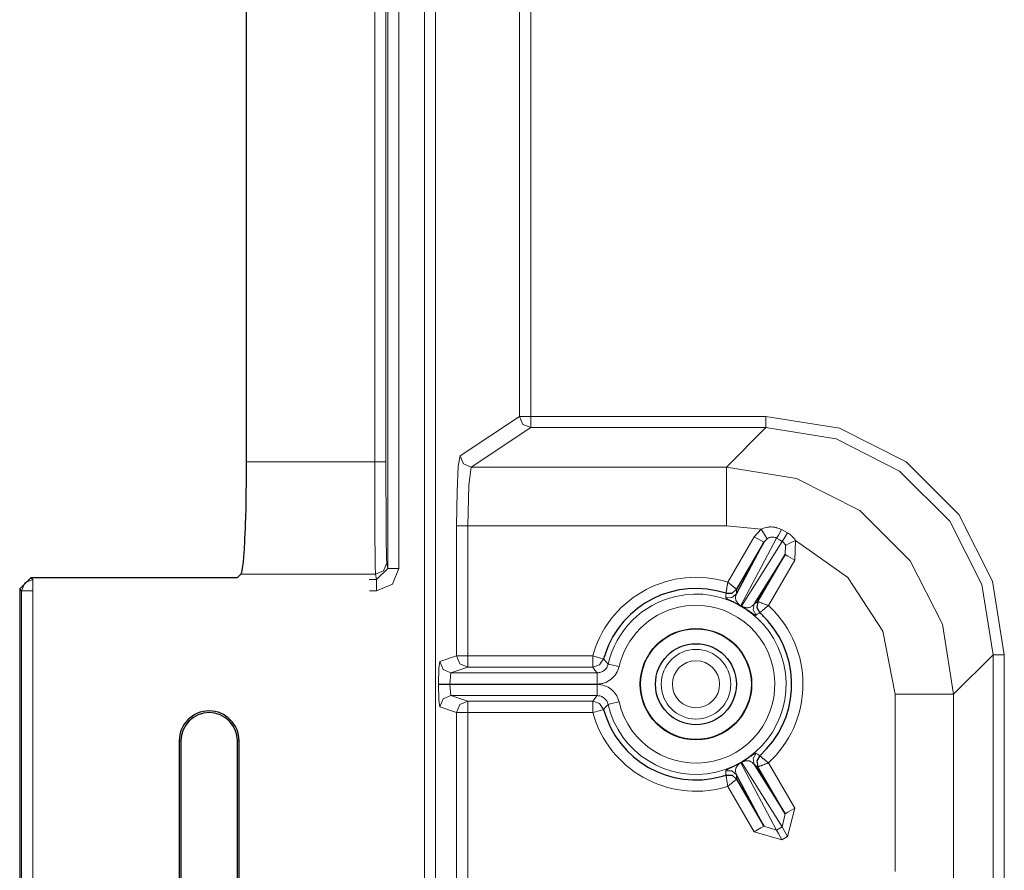
# Model space of a CAD drawing. Units: inches. Extents: x 20 to 414, y 6 to 291.
# Drawn here: x 295 to 304, y 104 to 112 of the extents above; entities that cross this region are included whole.
import ezdxf

# ---------------------------------------------------------------- set-up
doc = ezdxf.new("R2010")
doc.units = ezdxf.units.IN
doc.header["$MEASUREMENT"] = 0
doc.layers.add('Capa 1', color=7, linetype='Continuous')

msp = doc.modelspace()

# ---------------------------------------------------------------- linework, layer by layer
at = {"layer": 'Capa 1', "color": 7, "lineweight": 9}
for points in [[(298.6894, 99.5123), (298.6894, 196.5255)], [(298.7893, 196.5255), (298.7893, 99.5123)], [(298.4631, 189.389), (298.4631, 106.6488)], [(298.3632, 106.6488), (298.3632, 118.9137)], [(298.2474, 107.5972), (298.2474, 118.8189)], [(298.3473, 118.8213), (298.3473, 107.5972)], [(299.5342, 111.7224), (299.5342, 107.9996)], [(299.6341, 107.9996), (299.6341, 111.7224)], [(299.5342, 107.9996), (299.0064, 107.6479)], [(299.6341, 107.9996), (299.5652, 107.9996), (299.5342, 107.9996)], [(299.5342, 107.9996), (299.5635, 107.929), (299.6341, 107.8997)], [(299.6341, 107.9996), (299.6341, 107.93), (299.6341, 107.8997)], [(301.7256, 107.9996), (299.6341, 107.9996)], [(303.8443, 105.8809), (303.7406, 106.5358), (303.4395, 107.1263), (302.971, 107.5952), (302.3805, 107.8959), (301.7256, 107.9996)], [(301.7256, 107.8997), (301.7256, 107.93), (301.7256, 107.9996)], [(299.1063, 107.548), (299.6341, 107.8997)], [(299.6341, 107.8997), (301.7256, 107.8997)], [(301.7256, 107.8997), (301.3739, 107.548)], [(301.7256, 107.8997), (302.3495, 107.8008), (302.9124, 107.5142), (303.3589, 107.0677), (303.6455, 106.5048), (303.7444, 105.8809)], [(297.1088, 107.5972), (298.2474, 107.5972)], [(298.2474, 107.5972), (298.3177, 107.5972), (298.3473, 107.5972)], [(298.3473, 107.5972), (298.3473, 107.5542), (298.3473, 107.5114), (298.3473, 107.4901), (298.3473, 107.4687), (298.3473, 107.4477), (298.3473, 107.4263), (298.3473, 107.3847), (298.3477, 107.3437), (298.3477, 107.303), (298.348, 107.2634), (298.348, 107.2241), (298.348, 107.1859), (298.3484, 107.1762), (298.3484, 107.1666), (298.3484, 107.1573), (298.3484, 107.148), (298.3484, 107.1294), (298.3487, 107.1115), (298.3487, 107.076), (298.3491, 107.0422), (298.3491, 107.0091), (298.3494, 106.9778), (298.3497, 106.9626), (298.3497, 106.9475), (298.3497, 106.9402), (298.3497, 106.933), (298.3501, 106.9258), (298.3501, 106.9185), (298.3504, 106.8913), (298.3504, 106.8655), (298.3508, 106.8417), (298.3511, 106.8193), (298.3515, 106.799), (298.3518, 106.78), (298.3518, 106.7756), (298.3522, 106.7714), (298.3522, 106.7673), (298.3522, 106.7632), (298.3525, 106.7552), (298.3525, 106.748), (298.3528, 106.7349), (298.3532, 106.7235), (298.3539, 106.707), (298.3549, 106.6984)], [(299.0064, 107.6479), (298.9905, 107.5579), (298.9792, 107.3319), (298.975, 107.0281)], [(299.0064, 107.6479), (299.0357, 107.5772), (299.1063, 107.548)], [(299.0749, 107.0281), (299.0839, 107.3895), (299.1063, 107.548)], [(301.3739, 107.548), (299.1063, 107.548)], [(303.3927, 105.5291), (303.2935, 106.153), (303.0068, 106.7156), (302.5603, 107.1621), (301.9974, 107.4491), (301.3739, 107.548)], [(301.3739, 107.0281), (301.3739, 107.3895), (301.3739, 107.548)], [(298.975, 107.0281), (299.006, 107.0281), (299.0749, 107.0281)], [(298.975, 107.0281), (298.975, 105.8702)], [(299.0749, 107.0281), (301.3739, 107.0281)], [(299.0749, 105.8702), (299.0749, 107.0281)], [(301.3739, 107.0281), (301.6822, 106.9961)], [(301.6195, 106.9306), (301.6822, 106.9961)], [(301.6822, 106.9961), (301.6877, 106.9988), (301.6932, 107.0012), (301.6984, 107.0036), (301.7042, 107.0057), (301.7153, 107.0095), (301.727, 107.0122), (301.7383, 107.0147), (301.7501, 107.016), (301.7563, 107.0167), (301.7621, 107.0171), (301.768, 107.0171), (301.7738, 107.0171), (301.7859, 107.0164), (301.7976, 107.0153), (301.8035, 107.0143), (301.8093, 107.0133), (301.8152, 107.0119), (301.8207, 107.0105), (301.8321, 107.0071), (301.8434, 107.0033), (301.8541, 106.9985), (301.8648, 106.9933)], [(301.6822, 106.9961), (301.7177, 106.9399), (301.7352, 106.912)], [(301.8648, 106.9933), (301.8358, 106.9444), (301.819, 106.9172)], [(301.8648, 106.9933), (301.8906, 106.9792), (301.9161, 106.9654)], [(301.9161, 106.9654), (301.8868, 106.9154), (301.8699, 106.8875)], [(301.9161, 106.9654), (301.9271, 106.9588), (301.9375, 106.9516), (301.9426, 106.9478), (301.9475, 106.944), (301.9523, 106.9399), (301.9568, 106.9358), (301.9657, 106.9268), (301.9736, 106.9172), (301.9812, 106.9072), (301.9881, 106.8965)], [(301.3863, 106.5268), (301.6195, 106.9306)], [(301.819, 106.9172), (301.5013, 106.3177)], [(301.5096, 106.3129), (301.8699, 106.8875)], [(301.6195, 106.9306), (301.6805, 106.8955), (301.706, 106.8806)], [(301.7352, 106.912), (301.706, 106.8806)], [(301.819, 106.9172), (301.809, 106.922), (301.7983, 106.9254), (301.7955, 106.9258), (301.7924, 106.9265), (301.7897, 106.9268), (301.7869, 106.9268), (301.7814, 106.9272), (301.7759, 106.9268), (301.7731, 106.9265), (301.7704, 106.9261), (301.768, 106.9258), (301.7652, 106.9251), (301.7597, 106.9237), (301.7545, 106.922), (301.7497, 106.9199), (301.7445, 106.9178), (301.7397, 106.9151), (301.7352, 106.912)], [(301.8699, 106.8875), (301.8445, 106.9023), (301.819, 106.9172)], [(301.9003, 106.8531), (301.8979, 106.8586), (301.8948, 106.8634), (301.8917, 106.8682), (301.8879, 106.8727), (301.8858, 106.8748), (301.8841, 106.8769), (301.8817, 106.8789), (301.8796, 106.8806), (301.8748, 106.8844), (301.8699, 106.8875)], [(301.9881, 106.8965), (301.9316, 106.8686), (301.9003, 106.8531)], [(301.9881, 106.8965), (301.9816, 106.7215)], [(301.9881, 106.8965), (302.4546, 106.5682), (302.7643, 106.0893), (302.8728, 105.5291)], [(301.8951, 106.7714), (301.9003, 106.8531)], [(298.3549, 106.6984), (298.3253, 106.6278), (298.2547, 106.5985)], [(298.3549, 106.6984), (298.3632, 106.6488)], [(301.9816, 106.7215), (301.7483, 106.3177)], [(301.9816, 106.7215), (301.9206, 106.757), (301.8951, 106.7714)], [(298.4631, 106.6488), (298.4045, 106.5072), (298.2633, 106.4486)], [(298.3632, 106.6488), (298.2633, 106.5485)], [(298.3632, 106.6488), (298.3928, 106.6488), (298.4631, 106.6488)], [(295.2089, 106.5485), (295.1382, 106.5189), (295.1089, 106.4486)], [(295.1916, 106.5654), (295.2089, 106.5485)], [(295.2089, 106.4486), (295.2089, 106.5175), (295.2089, 106.5485)], [(297.0589, 106.5985), (298.2547, 106.5985)], [(298.1971, 106.5485), (298.2633, 106.5485)], [(298.2633, 106.5485), (298.2547, 106.5985)], [(298.2633, 106.5485), (298.2633, 106.5175), (298.2633, 106.4486)], [(301.3863, 106.5268), (301.3859, 106.5244), (301.3856, 106.522), (301.3852, 106.5196), (301.3849, 106.5172), (301.3842, 106.5124), (301.3835, 106.5075), (301.3828, 106.5031), (301.3818, 106.4982), (301.3811, 106.4938), (301.3804, 106.4893), (301.379, 106.4803), (301.378, 106.4721), (301.3773, 106.4683), (301.3766, 106.4645), (301.3759, 106.4607), (301.3756, 106.4569), (301.3742, 106.4503), (301.3735, 106.4445), (301.3728, 106.4421), (301.3725, 106.4393), (301.3721, 106.4373), (301.3718, 106.4352), (301.3714, 106.4335), (301.3711, 106.4317), (301.3711, 106.4304), (301.3708, 106.4293), (301.3704, 106.4276), (301.3704, 106.4269)], [(301.3863, 106.5268), (301.388, 106.5255), (301.39, 106.5237), (301.3918, 106.5224), (301.3938, 106.5206), (301.3976, 106.5175), (301.4014, 106.5148), (301.4049, 106.5117), (301.4086, 106.5086), (301.4124, 106.5058), (301.4159, 106.5027), (301.4228, 106.4972), (301.4293, 106.492), (301.4324, 106.4893), (301.4355, 106.4869), (301.4383, 106.4845), (301.441, 106.4824), (301.4462, 106.4779), (301.4507, 106.4741), (301.4531, 106.4727), (301.4548, 106.471), (301.4565, 106.4696), (301.4583, 106.4683), (301.4596, 106.4669), (301.461, 106.4659), (301.462, 106.4652), (301.4631, 106.4645), (301.4641, 106.4634), (301.4648, 106.4631)], [(295.1089, 106.4486), (295.0917, 106.4655)], [(295.2089, 106.4486), (295.14, 106.4486), (295.1089, 106.4486)], [(295.1089, 92.3992), (295.1089, 106.4486)], [(295.2089, 106.4486), (295.2089, 92.3992)], [(298.2633, 106.4486), (298.2006, 106.4486)], [(301.4648, 106.4631), (301.4238, 106.4283), (301.3704, 106.4269)], [(301.4648, 106.4631), (301.4641, 106.4431), (301.4638, 106.4235)], [(301.3683, 106.388), (301.3683, 106.3894), (301.3687, 106.3907), (301.3687, 106.3966), (301.369, 106.4025), (301.3697, 106.4149), (301.3704, 106.4269)], [(301.3683, 106.388), (301.4224, 106.3887), (301.4638, 106.4235)], [(301.4521, 106.3418), (301.45, 106.3429), (301.4476, 106.3442), (301.4452, 106.3453), (301.441, 106.3477), (301.4369, 106.3498), (301.4331, 106.3515), (301.4297, 106.3532), (301.4231, 106.3563), (301.4176, 106.3594), (301.4121, 106.3618), (301.4076, 106.3642), (301.4031, 106.3663), (301.3993, 106.3684), (301.3925, 106.3718), (301.3869, 106.3749), (301.3821, 106.3773), (301.3783, 106.3797), (301.3749, 106.3814), (301.3725, 106.3832), (301.3708, 106.3849), (301.3694, 106.3859), (301.3687, 106.387), (301.3683, 106.388)], [(301.5013, 106.3177), (301.4999, 106.3184), (301.4989, 106.3191), (301.4979, 106.3198), (301.4968, 106.3201), (301.4958, 106.3208), (301.4948, 106.3215), (301.4941, 106.3222), (301.4931, 106.3229), (301.4913, 106.3239), (301.49, 106.3249), (301.4889, 106.326), (301.4875, 106.3267), (301.4865, 106.3277), (301.4855, 106.3284), (301.4844, 106.3294), (301.4834, 106.3301), (301.4817, 106.3315), (301.4803, 106.3332), (301.4775, 106.336), (301.4751, 106.3384), (301.4731, 106.3408), (301.4713, 106.3429), (301.4682, 106.347), (301.4655, 106.3511), (301.4634, 106.3546), (301.4617, 106.3584), (301.4603, 106.3618), (301.4589, 106.3649), (301.4579, 106.368), (301.4569, 106.3711), (301.4558, 106.3773), (301.4552, 106.3828), (301.4548, 106.3883), (301.4552, 106.3939), (301.4558, 106.399), (301.4569, 106.4042), (301.4596, 106.4142), (301.4638, 106.4235)], [(301.6202, 106.3332), (301.6371, 106.3436), (301.6536, 106.3539)], [(301.6698, 106.254), (301.6439, 106.3012), (301.6536, 106.3539)], [(301.6536, 106.3539), (301.6543, 106.3535), (301.656, 106.3529), (301.657, 106.3525), (301.6584, 106.3522), (301.6598, 106.3515), (301.6615, 106.3508), (301.6636, 106.3501), (301.6657, 106.3494), (301.6681, 106.3484), (301.6705, 106.3473), (301.676, 106.3453), (301.6822, 106.3429), (301.6856, 106.3415), (301.6891, 106.3405), (301.6929, 106.3391), (301.6967, 106.3374), (301.7046, 106.3346), (301.7128, 106.3315), (301.717, 106.3298), (301.7215, 106.328), (301.7259, 106.3263), (301.7301, 106.3246), (301.7349, 106.3229), (301.7394, 106.3212), (301.7414, 106.3205), (301.7439, 106.3194), (301.7463, 106.3187), (301.7483, 106.3177)], [(301.5082, 106.3112), (301.5044, 106.3132), (301.5006, 106.3156)], [(301.5013, 106.3177), (301.5096, 106.3129)], [(301.5082, 106.3112), (301.5086, 106.3115), (301.5096, 106.3129)], [(301.6371, 106.233), (301.636, 106.2326), (301.635, 106.2326), (301.6333, 106.2333), (301.6309, 106.234), (301.6281, 106.2354), (301.625, 106.2371), (301.6229, 106.2381), (301.6209, 106.2395), (301.6188, 106.2409), (301.6164, 106.2423), (301.6109, 106.2457), (301.6043, 106.2498), (301.6009, 106.2523), (301.5968, 106.255), (301.5923, 106.2578), (301.5874, 106.2612), (301.585, 106.2629), (301.5823, 106.2647), (301.5792, 106.2667), (301.5761, 106.2688), (301.573, 106.2709), (301.5692, 106.2733), (301.5657, 106.2757), (301.5616, 106.2781), (301.5571, 106.2812), (301.5523, 106.2843), (301.5468, 106.2874), (301.5409, 106.2912), (301.5375, 106.2933), (301.534, 106.2957), (301.5306, 106.2977), (301.5265, 106.3001), (301.5244, 106.3015), (301.5223, 106.3029), (301.5199, 106.3043), (301.5179, 106.3053), (301.5154, 106.3067), (301.513, 106.3081), (301.5106, 106.3098), (301.5082, 106.3112)], [(301.6202, 106.3332), (301.614, 106.3249), (301.6067, 106.3177), (301.603, 106.3143), (301.5988, 106.3108), (301.594, 106.3081), (301.5892, 106.3053), (301.584, 106.3032), (301.5781, 106.3012), (301.575, 106.3005), (301.5719, 106.2998), (301.5682, 106.2991), (301.5647, 106.2988), (301.5606, 106.2988), (301.5564, 106.2988), (301.5516, 106.2988), (301.5465, 106.2995), (301.5437, 106.2998), (301.5406, 106.3005), (301.5389, 106.3008), (301.5371, 106.3012), (301.5354, 106.3019), (301.5337, 106.3022), (301.5316, 106.3029), (301.5292, 106.3036), (301.5272, 106.3046), (301.5244, 106.3057), (301.523, 106.306), (301.5216, 106.3067), (301.5199, 106.3074), (301.5182, 106.3084), (301.5172, 106.3088), (301.5161, 106.3091), (301.5151, 106.3098), (301.5141, 106.3101), (301.512, 106.3115), (301.5096, 106.3129)], [(301.6371, 106.233), (301.6105, 106.2802), (301.6202, 106.3332)], [(301.7483, 106.3177), (301.7466, 106.3163), (301.7445, 106.3146), (301.7428, 106.3132), (301.7408, 106.3119), (301.737, 106.3088), (301.7332, 106.3057), (301.7294, 106.3026), (301.7256, 106.2998), (301.7222, 106.2967), (301.7187, 106.2939), (301.7118, 106.2884), (301.7053, 106.2833), (301.7022, 106.2805), (301.6991, 106.2781), (301.696, 106.2757), (301.6932, 106.2736), (301.688, 106.2691), (301.6836, 106.2653), (301.6815, 106.264), (301.6794, 106.2622), (301.6777, 106.2609), (301.6763, 106.2595), (301.6746, 106.2581), (301.6736, 106.2571), (301.6725, 106.2564), (301.6715, 106.2557), (301.6705, 106.2547), (301.6698, 106.254)], [(301.6698, 106.254), (301.6694, 106.2536), (301.6688, 106.2536), (301.6639, 106.2502), (301.6591, 106.2471), (301.6481, 106.2402), (301.6371, 106.233)], [(298.8255, 105.8202), (298.8183, 105.7606), (298.8152, 105.6204)], [(298.8255, 105.8202), (298.975, 105.8702)], [(298.9254, 105.7203), (298.8548, 105.7496), (298.8255, 105.8202)], [(298.975, 105.8702), (299.006, 105.8702), (299.0749, 105.8702)], [(299.0749, 105.7699), (299.0043, 105.7996), (298.975, 105.8702)], [(299.0749, 105.8702), (300.186, 105.8702)], [(299.0749, 105.7699), (299.0749, 105.7999), (299.0749, 105.8702)], [(300.186, 105.7699), (300.186, 105.7999), (300.186, 105.8702)], [(300.186, 105.8702), (300.2539, 105.8516), (300.2824, 105.8437)], [(300.2824, 105.8437), (300.2466, 105.7906), (300.186, 105.7699)], [(300.2824, 105.8437), (300.3021, 105.8209), (300.3224, 105.7978)], [(303.3927, 105.5291), (303.7444, 105.8809)], [(303.8443, 105.8809), (303.7747, 105.8809), (303.7444, 105.8809)], [(303.7444, 105.8809), (303.7444, 95.9893)], [(303.8443, 95.9893), (303.8443, 105.8809)], [(299.0749, 105.7699), (298.9254, 105.7203)], [(300.186, 105.7699), (299.0749, 105.7699)], [(300.2249, 105.7203), (300.2053, 105.7451), (300.186, 105.7699)], [(300.2249, 105.7203), (300.2332, 105.7207), (300.2418, 105.7217), (300.2497, 105.7234), (300.258, 105.7258), (300.2659, 105.7289), (300.2731, 105.7327), (300.2804, 105.7372), (300.2873, 105.742), (300.2935, 105.7476), (300.2993, 105.7538), (300.3048, 105.76), (300.3097, 105.7672), (300.3138, 105.7744), (300.3172, 105.782), (300.32, 105.7899), (300.3224, 105.7978)], [(300.4199, 105.7755), (300.4154, 105.7593), (300.4096, 105.7438), (300.4027, 105.7283), (300.3941, 105.7138), (300.3848, 105.7), (300.3741, 105.6869), (300.3624, 105.6749), (300.3496, 105.6638), (300.3358, 105.6538), (300.3217, 105.6452), (300.3066, 105.6377), (300.2911, 105.6315), (300.2828, 105.629), (300.2749, 105.6266), (300.2666, 105.6246), (300.2583, 105.6232), (300.2418, 105.6211), (300.2249, 105.6204)], [(300.4199, 105.7755), (300.3513, 105.7913), (300.3224, 105.7978)], [(298.9151, 105.6204), (298.9254, 105.7203)], [(298.9254, 105.7203), (300.2249, 105.7203)], [(300.2249, 105.6204), (300.2249, 105.6904), (300.2249, 105.7203)], [(298.8152, 105.6204), (298.8462, 105.6204), (298.9151, 105.6204)], [(298.8152, 105.6173), (298.8152, 105.6204)], [(298.8152, 105.6173), (298.8462, 105.6173), (298.9151, 105.6173)], [(298.8152, 105.6173), (298.8183, 105.4771), (298.8255, 105.4172)], [(300.2249, 105.6204), (298.9151, 105.6204)], [(298.9151, 105.6204), (298.9151, 105.6173)], [(298.9151, 105.6173), (300.2249, 105.6173)], [(298.9254, 105.5174), (298.9151, 105.6173)], [(300.2249, 105.6173), (300.2249, 105.5474), (300.2249, 105.5174)], [(300.2249, 105.6173), (300.2418, 105.6166), (300.2583, 105.6146), (300.2749, 105.6111), (300.2911, 105.606), (300.3066, 105.5998), (300.3217, 105.5925), (300.3358, 105.5836), (300.3496, 105.5739), (300.3624, 105.5625), (300.3741, 105.5508), (300.3844, 105.5377), (300.3941, 105.524), (300.3985, 105.5167), (300.4027, 105.5091), (300.4061, 105.5016), (300.4096, 105.494), (300.4154, 105.4781), (300.4199, 105.462)], [(298.8255, 105.4172), (298.8548, 105.4881), (298.9254, 105.5174)], [(298.9254, 105.5174), (299.0749, 105.4675)], [(300.2249, 105.5174), (298.9254, 105.5174)], [(300.186, 105.4675), (300.2053, 105.4923), (300.2249, 105.5174)], [(300.3224, 105.4396), (300.32, 105.4478), (300.3172, 105.4558), (300.3138, 105.4633), (300.3097, 105.4706), (300.3048, 105.4775), (300.2993, 105.484), (300.2935, 105.4899), (300.2873, 105.4957), (300.2804, 105.5005), (300.2731, 105.505), (300.2659, 105.5085), (300.258, 105.5116), (300.2497, 105.5143), (300.2418, 105.516), (300.2332, 105.5171), (300.2249, 105.5174)], [(302.8728, 105.5291), (302.8728, 103.953)], [(303.3927, 105.5291), (303.2342, 105.5291), (302.8728, 105.5291)], [(303.3927, 103.7332), (303.3927, 105.5291)], [(298.975, 105.3676), (298.8255, 105.4172)], [(298.975, 105.3676), (299.0043, 105.4382), (299.0749, 105.4675)], [(299.0749, 105.3676), (299.0749, 105.4375), (299.0749, 105.4675)], [(299.0749, 105.4675), (300.186, 105.4675)], [(300.186, 105.3676), (300.186, 105.4375), (300.186, 105.4675)], [(300.186, 105.4675), (300.2466, 105.4471), (300.2824, 105.3941)], [(300.186, 105.3676), (300.2539, 105.3862), (300.2824, 105.3941)], [(300.3224, 105.4396), (300.3021, 105.4168), (300.2824, 105.3941)], [(300.4199, 105.462), (300.3513, 105.4464), (300.3224, 105.4396)], [(299.0749, 105.3676), (299.006, 105.3676), (298.975, 105.3676)], [(298.975, 105.3676), (298.975, 100.4359)], [(299.0749, 100.4359), (299.0749, 105.3676)], [(300.186, 105.3676), (299.0749, 105.3676)], [(296.5097, 105.1154), (296.5245, 105.1154)], [(297.042, 105.1154), (297.0272, 105.1154)], [(301.5558, 104.9559), (301.5571, 104.9566), (301.5595, 104.9583), (301.5616, 104.9597), (301.5657, 104.9621), (301.5695, 104.9645), (301.573, 104.9669), (301.5764, 104.969), (301.5823, 104.9731), (301.5878, 104.9765), (301.5926, 104.98), (301.5971, 104.9827), (301.6009, 104.9855), (301.6047, 104.9879), (301.6109, 104.992), (301.6164, 104.9955), (301.6209, 104.9982), (301.625, 105.0003), (301.6281, 105.0024), (301.6309, 105.0034), (301.6333, 105.0044), (301.635, 105.0048), (301.636, 105.0051), (301.6371, 105.0048)], [(301.6371, 105.0048), (301.6105, 104.9576), (301.6202, 104.9045)], [(301.6371, 105.0048), (301.6381, 105.0041), (301.6395, 105.0031), (301.6443, 105), (301.6491, 104.9969), (301.6595, 104.9903), (301.6698, 104.9834)], [(301.6536, 104.8839), (301.6439, 104.9366), (301.6698, 104.9834)], [(301.7483, 104.92), (301.7466, 104.9214), (301.7445, 104.9228), (301.7428, 104.9245), (301.7408, 104.9259), (301.737, 104.929), (301.7332, 104.9321), (301.7294, 104.9349), (301.7256, 104.938), (301.7222, 104.9407), (301.7187, 104.9438), (301.7118, 104.9493), (301.7053, 104.9545), (301.7022, 104.9569), (301.6991, 104.9593), (301.696, 104.9617), (301.6932, 104.9641), (301.688, 104.9683), (301.6836, 104.9721), (301.6815, 104.9738), (301.6794, 104.9755), (301.6777, 104.9769), (301.6763, 104.9783), (301.6746, 104.9793), (301.6736, 104.9803), (301.6725, 104.9814), (301.6715, 104.9821), (301.6705, 104.9831), (301.6698, 104.9834)], [(301.3683, 104.8498), (301.3687, 104.8504), (301.3694, 104.8515), (301.3708, 104.8529), (301.3725, 104.8542), (301.3749, 104.856), (301.3783, 104.858), (301.3801, 104.8591), (301.3821, 104.8604), (301.3845, 104.8615), (301.3869, 104.8628), (301.3928, 104.866), (301.3993, 104.8694), (301.4035, 104.8715), (301.4076, 104.8735), (301.4124, 104.8759), (301.4176, 104.8784), (301.4204, 104.8797), (301.4235, 104.8811), (301.4266, 104.8828), (301.4297, 104.8846), (301.4335, 104.8863), (301.4369, 104.888), (301.441, 104.8901), (301.4455, 104.8925), (301.45, 104.8949), (301.4552, 104.8973), (301.4607, 104.9004), (301.4669, 104.9038), (301.4703, 104.9056), (301.4741, 104.9073), (301.4779, 104.9097), (301.482, 104.9118), (301.4841, 104.9128), (301.4862, 104.9142), (301.4886, 104.9156), (301.491, 104.9166), (301.4934, 104.918), (301.4955, 104.9193), (301.4982, 104.9207), (301.5006, 104.9221)], [(301.4638, 104.8139), (301.4596, 104.8236), (301.4569, 104.8336), (301.4558, 104.8387), (301.4552, 104.8439), (301.4548, 104.8491), (301.4552, 104.8546), (301.4558, 104.8604), (301.4569, 104.8666), (301.4579, 104.8697), (301.4589, 104.8728), (301.4603, 104.8759), (301.4617, 104.8794), (301.4634, 104.8828), (301.4655, 104.8866), (301.4682, 104.8908), (301.4713, 104.8949), (301.4731, 104.897), (301.4751, 104.8994), (301.4762, 104.9007), (301.4775, 104.9018), (301.4789, 104.9032), (301.4803, 104.9045), (301.4817, 104.9059), (301.4834, 104.9076), (301.4855, 104.909), (301.4875, 104.9107), (301.4889, 104.9118), (301.49, 104.9128), (301.4913, 104.9138), (301.4931, 104.9149), (301.4941, 104.9156), (301.4948, 104.9162), (301.4958, 104.9166), (301.4968, 104.9173), (301.4989, 104.9187), (301.5013, 104.92)], [(301.5006, 104.9221), (301.5044, 104.9242), (301.5082, 104.9266)], [(301.5006, 104.9221), (301.5006, 104.9214), (301.5013, 104.92)], [(301.5096, 104.9249), (301.5013, 104.92)], [(301.5013, 104.92), (301.8186, 104.3209)], [(301.5096, 104.9249), (301.511, 104.9256), (301.512, 104.9262), (301.513, 104.9269), (301.5141, 104.9273), (301.5151, 104.928), (301.5161, 104.9283), (301.5172, 104.929), (301.5182, 104.9293), (301.5199, 104.9304), (301.5216, 104.9311), (301.523, 104.9314), (301.5244, 104.9321), (301.5258, 104.9328), (301.5272, 104.9331), (301.5282, 104.9335), (301.5292, 104.9342), (301.5316, 104.9349), (301.5337, 104.9352), (301.5371, 104.9362), (301.5406, 104.9373), (301.5437, 104.9376), (301.5465, 104.9383), (301.5516, 104.9386), (301.5564, 104.939), (301.5606, 104.939), (301.5647, 104.939), (301.5685, 104.9383), (301.5719, 104.938), (301.575, 104.9373), (301.5781, 104.9362), (301.584, 104.9345), (301.5892, 104.9321), (301.5943, 104.9297), (301.5988, 104.9266), (301.603, 104.9235), (301.6067, 104.92), (301.614, 104.9125), (301.6202, 104.9045)], [(301.8696, 104.3506), (301.5096, 104.9249)], [(301.6536, 104.8839), (301.6371, 104.8942), (301.6202, 104.9045)], [(301.7483, 104.92), (301.7463, 104.919), (301.7439, 104.918), (301.7414, 104.9173), (301.7394, 104.9162), (301.7349, 104.9145), (301.7301, 104.9128), (301.7259, 104.9111), (301.7215, 104.9097), (301.717, 104.908), (301.7128, 104.9063), (301.7046, 104.9032), (301.6967, 104.9001), (301.6929, 104.8987), (301.6891, 104.8973), (301.6856, 104.8959), (301.6822, 104.8945), (301.676, 104.8925), (301.6705, 104.8901), (301.6681, 104.8894), (301.6657, 104.8883), (301.6636, 104.8877), (301.6615, 104.887), (301.6598, 104.8863), (301.6584, 104.8856), (301.657, 104.8852), (301.656, 104.8846), (301.6543, 104.8842), (301.6536, 104.8839)], [(301.6536, 104.8839), (301.6536, 104.8839)], [(301.7483, 104.92), (301.9816, 104.5159)], [(301.3683, 104.8498), (301.4224, 104.8491), (301.4638, 104.8139)], [(301.3704, 104.8108), (301.3704, 104.8112), (301.3704, 104.8119), (301.3701, 104.8177), (301.3697, 104.8232), (301.369, 104.8367), (301.3683, 104.8498)], [(301.3704, 104.8108), (301.3704, 104.8101), (301.3708, 104.8084), (301.3711, 104.8074), (301.3711, 104.806), (301.3714, 104.8043), (301.3718, 104.8026), (301.3721, 104.8005), (301.3725, 104.7981), (301.3728, 104.7957), (301.3735, 104.7929), (301.3742, 104.7871), (301.3756, 104.7805), (301.3759, 104.7771), (301.3766, 104.7733), (301.3773, 104.7695), (301.378, 104.7654), (301.379, 104.7571), (301.3804, 104.7485), (301.3811, 104.744), (301.3818, 104.7395), (301.3828, 104.7347), (301.3835, 104.7299), (301.3842, 104.7254), (301.3849, 104.7206), (301.3852, 104.7182), (301.3856, 104.7157), (301.3859, 104.7133), (301.3863, 104.7109)], [(301.3704, 104.8108), (301.4238, 104.8095), (301.4648, 104.7747)], [(301.4648, 104.7747), (301.4641, 104.7743), (301.4631, 104.7733), (301.462, 104.7726), (301.461, 104.7716), (301.4596, 104.7705), (301.4583, 104.7695), (301.4565, 104.7681), (301.4548, 104.7667), (301.4531, 104.765), (301.4507, 104.7633), (301.4462, 104.7595), (301.441, 104.7554), (301.4383, 104.753), (301.4355, 104.7509), (301.4324, 104.7481), (301.4293, 104.7457), (301.4228, 104.7405), (301.4159, 104.7347), (301.4124, 104.7319), (301.4086, 104.7292), (301.4049, 104.7261), (301.4014, 104.723), (301.3976, 104.7199), (301.3938, 104.7168), (301.3918, 104.7154), (301.39, 104.714), (301.388, 104.7123), (301.3863, 104.7109)], [(301.4638, 104.8139), (301.4641, 104.7943), (301.4648, 104.7747)], [(301.4648, 104.7747), (301.4648, 104.7747)], [(301.6195, 104.3068), (301.3863, 104.7109)], [(301.9816, 104.5159), (301.9206, 104.4808), (301.8951, 104.466)], [(301.9816, 104.5159), (301.9185, 104.2662)], [(301.8696, 104.3506), (301.8951, 104.466)], [(301.6195, 104.3068), (301.6805, 104.3423), (301.706, 104.3568)], [(301.706, 104.3568), (301.8186, 104.3209)], [(301.8186, 104.3209), (301.8696, 104.3506)], [(301.9185, 104.2662), (301.8875, 104.3199), (301.8696, 104.3506)], [(301.8672, 104.2369), (301.6195, 104.3068)], [(301.8672, 104.2369), (301.8362, 104.2903), (301.8186, 104.3209)], [(301.9185, 104.2662), (301.8672, 104.2369)]]:
    msp.add_lwpolyline(points, dxfattribs=at)
at = {"layer": 'Capa 1', "color": 7, "lineweight": 25}
for points in [[(297.1088, 107.5972), (297.1088, 118.9175)], [(297.0589, 106.5985), (297.0658, 106.614), (297.0727, 106.6467), (297.0802, 106.7067), (297.0871, 106.7887), (297.0888, 106.8131), (297.0906, 106.8386), (297.0923, 106.8727), (297.0944, 106.9085), (297.0964, 106.9575), (297.0988, 107.0091), (297.1002, 107.0519), (297.1016, 107.096), (297.104, 107.1893), (297.1061, 107.2875), (297.1081, 107.4405), (297.1088, 107.5972)], [(301.4638, 106.4235), (301.706, 106.8806)], [(301.706, 106.8806), (301.4648, 106.4631)], [(301.8951, 106.7714), (301.6202, 106.3332)], [(301.6536, 106.3539), (301.8951, 106.7714)], [(295.0917, 106.4655), (295.1916, 106.5654)], [(297.0258, 106.5654), (295.1916, 106.5654)], [(297.0258, 106.5654), (297.0589, 106.5985)], [(295.0917, 106.4655), (295.0917, 92.3992)], [(301.3704, 106.4269), (301.4238, 106.4283), (301.4648, 106.4631)], [(301.6536, 106.3539), (301.6439, 106.3012), (301.6698, 106.254)], [(301.5006, 106.3156), (301.4982, 106.317), (301.4955, 106.3184), (301.4931, 106.3198), (301.491, 106.3208), (301.4886, 106.3222), (301.4862, 106.3236), (301.4841, 106.3246), (301.482, 106.326), (301.4779, 106.328), (301.4741, 106.3301), (301.4703, 106.3322), (301.4669, 106.3339), (301.4607, 106.3374), (301.4552, 106.3405), (301.4521, 106.3418)], [(301.4524, 106.3415), (301.4741, 106.3294), (301.4999, 106.315)], [(301.4999, 106.315), (301.5003, 106.315), (301.5006, 106.315), (301.5099, 106.3094), (301.5192, 106.3043), (301.5268, 106.2998), (301.5337, 106.2957), (301.5406, 106.2915), (301.5461, 106.2884), (301.5475, 106.2874), (301.5489, 106.2867)], [(301.5006, 106.3156), (301.5006, 106.316), (301.5013, 106.3177)], [(301.6698, 106.254), (301.6698, 106.254)], [(296.5097, 105.1154), (296.5097, 102.6153)], [(296.5245, 105.1154), (296.5245, 102.6153)], [(297.0272, 102.6153), (297.0272, 105.1154)], [(297.042, 102.6153), (297.042, 105.1154)], [(301.5082, 104.9266), (301.5106, 104.928), (301.513, 104.9293), (301.5154, 104.9307), (301.5179, 104.9321), (301.5199, 104.9335), (301.5223, 104.9349), (301.5244, 104.9362), (301.5265, 104.9376), (301.5306, 104.94), (301.5344, 104.9421), (301.5378, 104.9445), (301.5409, 104.9466), (301.5471, 104.9504), (301.5523, 104.9535), (301.5558, 104.9559)], [(301.6698, 104.9834), (301.6439, 104.9366), (301.6536, 104.8839)], [(301.5082, 104.9266), (301.5086, 104.9262), (301.5096, 104.9249)], [(301.6202, 104.9045), (301.8951, 104.466)], [(301.8951, 104.466), (301.6536, 104.8839)], [(301.3704, 104.8108), (301.4238, 104.8095), (301.4648, 104.7747)], [(301.3704, 104.8108), (301.3704, 104.8108)], [(301.706, 104.3568), (301.4638, 104.8139)], [(301.4648, 104.7747), (301.706, 104.3568)]]:
    msp.add_lwpolyline(points, dxfattribs=at)
at = {"layer": 'Capa 1', "color": 7, "lineweight": 9}
for points, knots in [([(298.2547, 106.5985), (298.2547, 106.5985), (298.2547, 106.5985), (298.2547, 106.5985), (298.2547, 106.5985), (298.2547, 106.5985), (298.2547, 106.5985), (298.2547, 106.5985), (298.2547, 106.5988), (298.2547, 106.5988), (298.2547, 106.5988), (298.2547, 106.5988), (298.2547, 106.5988), (298.2547, 106.5988), (298.2547, 106.5988), (298.2547, 106.5988), (298.2547, 106.5988), (298.2547, 106.5988), (298.2547, 106.5988), (298.2547, 106.5988), (298.2547, 106.5992), (298.2547, 106.5992), (298.2547, 106.5992), (298.2547, 106.5992), (298.2547, 106.5992), (298.2547, 106.5992), (298.2547, 106.5995), (298.2547, 106.5995), (298.2547, 106.5995), (298.2547, 106.6002), (298.2547, 106.6002), (298.2547, 106.6002), (298.2543, 106.6012), (298.2543, 106.6012), (298.2543, 106.6012), (298.2543, 106.6023), (298.2543, 106.6023), (298.2543, 106.6023), (298.2543, 106.605), (298.2543, 106.605), (298.2543, 106.605), (298.254, 106.6081), (298.254, 106.6081), (298.254, 106.6081), (298.2536, 106.6161), (298.2536, 106.6161), (298.2536, 106.6161), (298.2533, 106.6264), (298.2533, 106.6264), (298.2533, 106.6264), (298.2529, 106.6388), (298.2529, 106.6388), (298.2529, 106.6388), (298.2526, 106.6536), (298.2526, 106.6536), (298.2526, 106.6536), (298.2523, 106.6615), (298.2523, 106.6615), (298.2523, 106.6615), (298.2523, 106.6705), (298.2523, 106.6705), (298.2523, 106.6705), (298.2523, 106.675), (298.2523, 106.675), (298.2523, 106.675), (298.2519, 106.6794), (298.2519, 106.6794), (298.2519, 106.6794), (298.2519, 106.6843), (298.2519, 106.6843), (298.2519, 106.6843), (298.2519, 106.6894), (298.2519, 106.6894), (298.2519, 106.6894), (298.2516, 106.7101), (298.2516, 106.7101), (298.2516, 106.7101), (298.2512, 106.7332), (298.2512, 106.7332), (298.2512, 106.7332), (298.2509, 106.7577), (298.2509, 106.7577), (298.2509, 106.7577), (298.2505, 106.7842), (298.2505, 106.7842), (298.2505, 106.7842), (298.2502, 106.8128), (298.2502, 106.8128), (298.2502, 106.8128), (298.2502, 106.8431), (298.2502, 106.8431), (298.2502, 106.8431), (298.2498, 106.851), (298.2498, 106.851), (298.2498, 106.851), (298.2498, 106.8589), (298.2498, 106.8589), (298.2498, 106.8589), (298.2498, 106.8672), (298.2498, 106.8672), (298.2498, 106.8672), (298.2498, 106.8751), (298.2498, 106.8751), (298.2498, 106.8751), (298.2495, 106.892), (298.2495, 106.892), (298.2495, 106.892), (298.2495, 106.9089), (298.2495, 106.9089), (298.2495, 106.9089), (298.2492, 106.944), (298.2492, 106.944), (298.2492, 106.944), (298.2488, 106.9806), (298.2488, 106.9806), (298.2488, 106.9806), (298.2488, 107.0181), (298.2488, 107.0181), (298.2488, 107.0181), (298.2485, 107.0574), (298.2485, 107.0574), (298.2485, 107.0574), (298.2485, 107.0777), (298.2485, 107.0777), (298.2485, 107.0777), (298.2485, 107.098), (298.2485, 107.098), (298.2485, 107.098), (298.2485, 107.1084), (298.2485, 107.1084), (298.2485, 107.1084), (298.2481, 107.1187), (298.2481, 107.1187), (298.2481, 107.1187), (298.2481, 107.1294), (298.2481, 107.1294), (298.2481, 107.1294), (298.2481, 107.1401), (298.2481, 107.1401), (298.2481, 107.1401), (298.2481, 107.1828), (298.2481, 107.1828), (298.2481, 107.1828), (298.2478, 107.2262), (298.2478, 107.2262), (298.2478, 107.2262), (298.2478, 107.2703), (298.2478, 107.2703), (298.2478, 107.2703), (298.2474, 107.3154), (298.2474, 107.3154), (298.2474, 107.3154), (298.2474, 107.3609), (298.2474, 107.3609), (298.2474, 107.3609), (298.2474, 107.4074), (298.2474, 107.4074), (298.2474, 107.4074), (298.2474, 107.4308), (298.2474, 107.4308), (298.2474, 107.4308), (298.2474, 107.4546), (298.2474, 107.4546), (298.2474, 107.4546), (298.2474, 107.478), (298.2474, 107.478), (298.2474, 107.478), (298.2474, 107.5018), (298.2474, 107.5018), (298.2474, 107.5018), (298.2474, 107.5493), (298.2474, 107.5493), (298.2474, 107.5493), (298.2474, 107.5972), (298.2474, 107.5972)], [0, 0, 0, 0, 1, 1, 1, 2, 2, 2, 3, 3, 3, 4, 4, 4, 5, 5, 5, 6, 6, 6, 7, 7, 7, 8, 8, 8, 9, 9, 9, 10, 10, 10, 11, 11, 11, 12, 12, 12, 13, 13, 13, 14, 14, 14, 15, 15, 15, 16, 16, 16, 17, 17, 17, 18, 18, 18, 19, 19, 19, 20, 20, 20, 21, 21, 21, 22, 22, 22, 23, 23, 23, 24, 24, 24, 25, 25, 25, 26, 26, 26, 27, 27, 27, 28, 28, 28, 29, 29, 29, 30, 30, 30, 31, 31, 31, 32, 32, 32, 33, 33, 33, 34, 34, 34, 35, 35, 35, 36, 36, 36, 37, 37, 37, 38, 38, 38, 39, 39, 39, 40, 40, 40, 41, 41, 41, 42, 42, 42, 43, 43, 43, 44, 44, 44, 45, 45, 45, 46, 46, 46, 47, 47, 47, 48, 48, 48, 49, 49, 49, 50, 50, 50, 51, 51, 51, 52, 52, 52, 53, 53, 53, 54, 54, 54, 55, 55, 55, 56, 56, 56, 57, 57, 57, 58, 58, 58, 58]), ([(301.3863, 106.5268), (300.8846, 106.6829), (300.3513, 106.4032), (300.1953, 105.9015), (300.1922, 105.8912), (300.1891, 105.8805), (300.186, 105.8702)], [0, 0, 0, 0, 1, 1, 1, 2, 2, 2, 2]), ([(300.3224, 105.4396), (300.4213, 105.0082), (300.8512, 104.7388), (301.2826, 104.8377), (301.7139, 104.9369), (301.9833, 105.3665), (301.8844, 105.7978), (301.7855, 106.2292), (301.3556, 106.4989), (300.9243, 106.3997), (300.6249, 106.3311), (300.391, 106.0972), (300.3224, 105.7978)], [0, 0, 0, 0, 1, 1, 1, 2, 2, 2, 3, 3, 3, 4, 4, 4, 4]), ([(300.4199, 105.462), (300.5064, 105.0844), (300.8826, 104.8487), (301.2602, 104.9352), (301.6377, 105.0217), (301.8737, 105.3982), (301.7869, 105.7755), (301.7004, 106.153), (301.3242, 106.389), (300.9467, 106.3026), (300.6845, 106.2423), (300.4799, 106.0376), (300.4199, 105.7755)], [0, 0, 0, 0, 1, 1, 1, 2, 2, 2, 3, 3, 3, 4, 4, 4, 4]), ([(301.7483, 104.92), (302.1345, 105.2763), (302.1586, 105.8778), (301.8024, 106.264), (301.7852, 106.2826), (301.7669, 106.3005), (301.7483, 106.3177)], [0, 0, 0, 0, 1, 1, 1, 2, 2, 2, 2]), ([(300.794, 105.6187), (300.794, 105.4478), (300.9325, 105.3093), (301.1034, 105.3093), (301.2743, 105.3093), (301.4128, 105.4478), (301.4128, 105.6187), (301.4128, 105.7896), (301.2743, 105.9281), (301.1034, 105.9281), (300.9325, 105.9281), (300.794, 105.7896), (300.794, 105.6187)], [0, 0, 0, 0, 1, 1, 1, 2, 2, 2, 3, 3, 3, 4, 4, 4, 4]), ([(300.894, 105.6187), (300.894, 105.5033), (300.9877, 105.4096), (301.1034, 105.4096), (301.2192, 105.4096), (301.3129, 105.5033), (301.3129, 105.6187), (301.3129, 105.7345), (301.2192, 105.8282), (301.1034, 105.8282), (300.9877, 105.8282), (300.894, 105.7345), (300.894, 105.6187)], [0, 0, 0, 0, 1, 1, 1, 2, 2, 2, 3, 3, 3, 4, 4, 4, 4]), ([(300.186, 105.3676), (300.3248, 104.8608), (300.8481, 104.5628), (301.3546, 104.7016), (301.3652, 104.7044), (301.3759, 104.7075), (301.3863, 104.7109)], [0, 0, 0, 0, 1, 1, 1, 2, 2, 2, 2])]:
    msp.add_open_spline(points, degree=3, knots=knots, dxfattribs=at)
at = {"layer": 'Capa 1', "color": 7, "lineweight": 25}
for points, knots in [([(301.3704, 106.4269), (300.9239, 106.5744), (300.4426, 106.3322), (300.2952, 105.8857), (300.2907, 105.8719), (300.2866, 105.8578), (300.2824, 105.8437)], [0, 0, 0, 0, 1, 1, 1, 2, 2, 2, 2]), ([(301.6698, 104.9834), (302.0205, 105.2962), (302.0515, 105.8344), (301.7387, 106.1851), (301.717, 106.2095), (301.6939, 106.2326), (301.6698, 106.254)], [0, 0, 0, 0, 1, 1, 1, 2, 2, 2, 2]), ([(301.5985, 105.6187), (301.5985, 105.8922), (301.377, 106.1138), (301.1034, 106.1138), (300.8299, 106.1138), (300.6084, 105.8922), (300.6084, 105.6187), (300.6084, 105.3455), (300.8299, 105.124), (301.1034, 105.124), (301.377, 105.124), (301.5985, 105.3455), (301.5985, 105.6187)], [0, 0, 0, 0, 1, 1, 1, 2, 2, 2, 3, 3, 3, 4, 4, 4, 4]), ([(300.6111, 105.6187), (300.6111, 105.3469), (300.8316, 105.1264), (301.1034, 105.1264), (301.3752, 105.1264), (301.5957, 105.3469), (301.5957, 105.6187), (301.5957, 105.8909), (301.3752, 106.1114), (301.1034, 106.1114), (300.8316, 106.1114), (300.6111, 105.8909), (300.6111, 105.6187)], [0, 0, 0, 0, 1, 1, 1, 2, 2, 2, 3, 3, 3, 4, 4, 4, 4]), ([(301.4634, 105.6187), (301.4634, 105.8175), (301.3022, 105.9787), (301.1034, 105.9787), (300.9046, 105.9787), (300.7434, 105.8175), (300.7434, 105.6187), (300.7434, 105.4199), (300.9046, 105.2587), (301.1034, 105.2587), (301.3022, 105.2587), (301.4634, 105.4199), (301.4634, 105.6187)], [0, 0, 0, 0, 1, 1, 1, 2, 2, 2, 3, 3, 3, 4, 4, 4, 4]), ([(300.2824, 105.3941), (300.4068, 104.9407), (300.875, 104.6737), (301.3284, 104.7981), (301.3425, 104.8019), (301.3563, 104.806), (301.3704, 104.8108)], [0, 0, 0, 0, 1, 1, 1, 2, 2, 2, 2]), ([(297.042, 105.1154), (297.042, 105.2625), (296.9228, 105.3813), (296.776, 105.3813), (296.6289, 105.3813), (296.5097, 105.2625), (296.5097, 105.1154)], [0, 0, 0, 0, 1, 1, 1, 2, 2, 2, 2]), ([(297.0272, 105.1154), (297.0272, 105.2542), (296.9149, 105.3669), (296.776, 105.3669), (296.6372, 105.3669), (296.5245, 105.2542), (296.5245, 105.1154)], [0, 0, 0, 0, 1, 1, 1, 2, 2, 2, 2])]:
    msp.add_open_spline(points, degree=3, knots=knots, dxfattribs=at)

doc.saveas('drawing.dxf')
